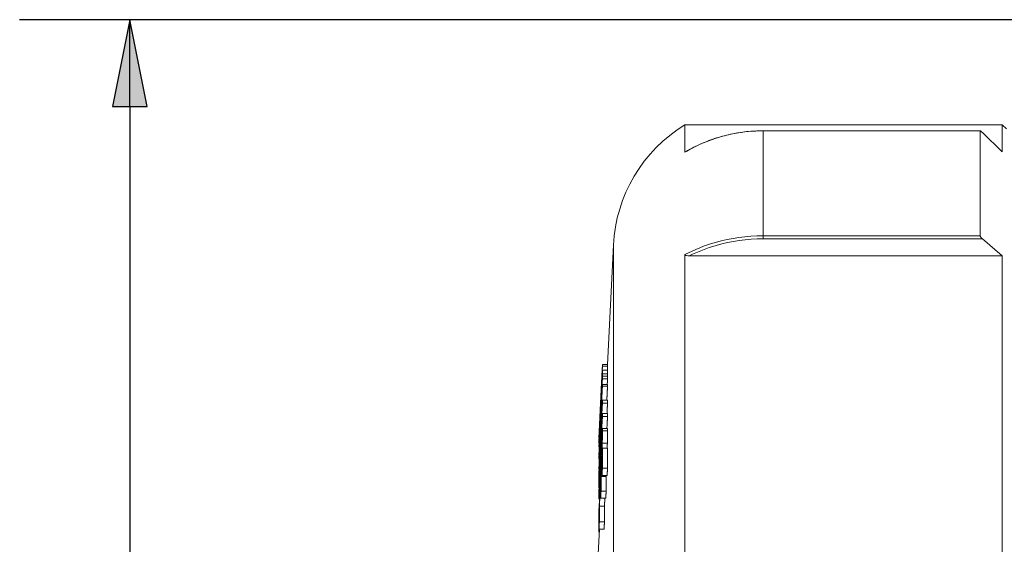
# Paper-space layout 'Layout1' of a CAD drawing. Units: inches. Extents: x 0 to 16.4, y 0 to 10.4.
# Drawn here: x 5.2 to 6.3, y 7.9 to 8.5 of the extents above; entities that cross this region are included whole.
import ezdxf

# ---------------------------------------------------------------- set-up
doc = ezdxf.new("R2010")
doc.units = ezdxf.units.IN
doc.header["$MEASUREMENT"] = 0
for name, color, linetype, lineweight in [('Dimension (ANSI)', 7, 'Continuous', 25), ('Visible (ANSI)', 7, 'Continuous', 18), ('Visible Narrow (ANSI)', 7, 'Continuous', 18)]:
    doc.layers.add(name, color=color, linetype=linetype, lineweight=lineweight)
doc.layers.add('Viewport1ForCustomObjects_0', color=7, linetype='Continuous')
doc.layers.add('Viewport2ForCustomObjects_0', color=7, linetype='Continuous')

# ---------------------------------------------------------------- blocks, each defined once
blk = doc.blocks.new('CustomObjectsInViewport2_0')
at = {"layer": 'Visible (ANSI)'}
for p, q in [((-10010.9947, -10000.7777), (-10010.2743, -10000.7777)), ((-10010.9947, -10000.7777), (-10010.9947, -10000.84)), ((-10010.2648, -10000.7872), (-10010.2743, -10000.7777)), ((-10010.2743, -10000.7777), (-10010.2743, -10000.8388)), ((-10010.3242, -10000.7914), (-10010.8172, -10000.7914)), ((-10010.3243, -10000.7915), (-10010.3243, -10001.0297)), ((-10010.3193, -10000.7952), (-10010.2743, -10000.8388)), ((-10011.1702, -10001.3219), (-10011.1568, -10001.0509)), ((-10010.2743, -10001.0751), (-10010.3193, -10001.0366)), ((-10010.9947, -10001.0725), (-10010.9947, -10001.7865)), ((-10010.2743, -10001.0751), (-10010.9849, -10001.0751)), ((-10010.2743, -10001.0751), (-10010.2743, -10001.7822)), ((-10011.1827, -10001.3409), (-10011.1818, -10001.3219)), ((-10011.1818, -10001.3216), (-10011.1702, -10001.3216)), ((-10011.1827, -10001.3442), (-10011.1823, -10001.3442)), ((-10011.1818, -10001.3253), (-10011.1702, -10001.3253)), ((-10011.1818, -10001.3348), (-10011.1702, -10001.3348)), ((-10011.1818, -10001.343), (-10011.1702, -10001.343)), ((-10011.1826, -10001.3591), (-10011.1823, -10001.3591)), ((-10011.1818, -10001.3486), (-10011.1702, -10001.3486)), ((-10011.1818, -10001.3545), (-10011.1702, -10001.3545)), ((-10011.1818, -10001.3672), (-10011.1702, -10001.3672)), ((-10011.1818, -10001.3711), (-10011.1702, -10001.3711)), ((-10011.1818, -10001.4031), (-10011.1702, -10001.4031)), ((-10011.1818, -10001.4099), (-10011.1702, -10001.4099)), ((-10011.1818, -10001.4332), (-10011.1702, -10001.4332)), ((-10011.1818, -10001.44), (-10011.1702, -10001.44)), ((-10011.1888, -10001.477), (-10011.1887, -10001.477)), ((-10011.1819, -10001.467), (-10011.1703, -10001.467)), ((-10011.1898, -10001.4888), (-10011.1894, -10001.4888)), ((-10011.1896, -10001.4837), (-10011.1892, -10001.4837)), ((-10011.1896, -10001.4922), (-10011.1896, -10001.4922)), ((-10011.1896, -10001.5013), (-10011.1894, -10001.5013)), ((-10011.1889, -10001.4824), (-10011.1885, -10001.4824)), ((-10011.1888, -10001.4851), (-10011.1886, -10001.4851)), ((-10011.1822, -10001.5005), (-10011.1705, -10001.5005)), ((-10011.1896, -10001.5058), (-10011.1896, -10001.5058)), ((-10011.1896, -10001.5086), (-10011.189, -10001.5086)), ((-10011.1896, -10001.5087), (-10011.189, -10001.5087)), ((-10011.1834, -10001.5234), (-10011.1825, -10001.5234)), ((-10011.1818, -10001.5117), (-10011.1702, -10001.5117)), ((-10011.1896, -10001.5272), (-10011.1882, -10001.5272)), ((-10011.1896, -10001.5297), (-10011.1883, -10001.5297)), ((-10011.1896, -10001.5361), (-10011.1886, -10001.5361)), ((-10011.1883, -10001.5357), (-10011.1872, -10001.5357)), ((-10011.1896, -10001.555), (-10011.1894, -10001.555)), ((-10011.1896, -10001.5603), (-10011.1895, -10001.5603)), ((-10011.1878, -10001.5651), (-10011.1864, -10001.5651)), ((-10011.1878, -10001.5657), (-10011.1864, -10001.5657)), ((-10011.1818, -10001.5572), (-10011.1702, -10001.5572)), ((-10011.1896, -10001.5789), (-10011.1886, -10001.5789)), ((-10011.1849, -10001.5756), (-10011.1733, -10001.5756)), ((-10011.1827, -10001.5735), (-10011.1711, -10001.5735)), ((-10011.1896, -10001.6019), (-10011.1895, -10001.6019)), ((-10011.1849, -10001.6089), (-10011.1733, -10001.6089)), ((-10011.1896, -10001.627), (-10011.1883, -10001.627)), ((-10011.1891, -10001.6241), (-10011.1882, -10001.6241)), ((-10011.1858, -10001.6252), (-10011.1742, -10001.6252)), ((-10011.1896, -10001.6531), (-10011.1896, -10001.6531)), ((-10011.1887, -10001.6431), (-10011.1772, -10001.6431)), ((-10011.1887, -10001.6789), (-10011.1771, -10001.6789)), ((-10011.2168, -10002.2677), (-10011.1886, -10001.6952)), ((-10011.1896, -10001.6952), (-10011.1781, -10001.6952)), ((-10011.1896, -10001.7014), (-10011.1889, -10001.7014))]:
    blk.add_line(p, q, dxfattribs=at)
at = {"layer": 'Visible (ANSI)', "extrusion": (0, 0, -1)}
blk.add_arc((10010.8172, -10001.0677), 0.34, 2.8231, 58.533, dxfattribs=at)
at = {"layer": 'Visible (ANSI)'}
for points, knots in [([(-10010.8172, -10000.7914), (-10010.8234, -10000.7914), (-10010.8297, -10000.7915), (-10010.8421, -10000.7922), (-10010.8483, -10000.7927), (-10010.8606, -10000.794), (-10010.8668, -10000.7948), (-10010.879, -10000.7968), (-10010.8851, -10000.798), (-10010.8973, -10000.8006), (-10010.9033, -10000.8021), (-10010.9153, -10000.8053), (-10010.9212, -10000.8071), (-10010.933, -10000.811), (-10010.9388, -10000.8131), (-10010.9503, -10000.8177), (-10010.956, -10000.8201), (-10010.9673, -10000.8252), (-10010.9728, -10000.8279), (-10010.9838, -10000.8336), (-10010.9892, -10000.8366), (-10010.9945, -10000.8398)], [5.3461342, 5.3461342, 5.3461342, 5.3461342, 5.3928183, 5.3928183, 5.4395023, 5.4395023, 5.4861863, 5.4861863, 5.5328703, 5.5328703, 5.5795544, 5.5795544, 5.6262384, 5.6262384, 5.6729224, 5.6729224, 5.7196065, 5.7196065, 5.7662905, 5.7662905, 5.8129745, 5.8129745, 5.8129745, 5.8129745]), ([(-10010.3243, -10000.7915), (-10010.3243, -10000.7914), (-10010.3243, -10000.7914), (-10010.3241, -10000.7914), (-10010.324, -10000.7914), (-10010.3236, -10000.7915), (-10010.3232, -10000.7918), (-10010.3224, -10000.7924), (-10010.3218, -10000.7929), (-10010.3205, -10000.794), (-10010.3199, -10000.7946), (-10010.3193, -10000.7952)], [0.02333336, 0.02333336, 0.02333336, 0.02333336, 0.02596524, 0.02596524, 0.02859712, 0.02859712, 0.03386088, 0.03386088, 0.0402638, 0.0402638, 0.04666672, 0.04666672, 0.04666672, 0.04666672]), ([(-10010.9947, -10000.84), (-10010.9947, -10000.84), (-10010.9946, -10000.8399), (-10010.9945, -10000.8398), (-10010.9945, -10000.8398), (-10010.9945, -10000.8398)], [0, 0, 0, 0, 0.002655375, 0.002655375, 0.002750669, 0.002750669, 0.002750669, 0.002750669]), ([(-10010.3193, -10001.0366), (-10010.3199, -10001.0361), (-10010.3205, -10001.0355), (-10010.3218, -10001.0341), (-10010.3224, -10001.0335), (-10010.3232, -10001.0322), (-10010.3236, -10001.0316), (-10010.324, -10001.0308), (-10010.3241, -10001.0306), (-10010.3243, -10001.0301), (-10010.3243, -10001.0299), (-10010.3243, -10001.0297)], [0.04649039, 0.04649039, 0.04649039, 0.04649039, 0.05289331, 0.05289331, 0.05929623, 0.05929623, 0.06455999, 0.06455999, 0.06719187, 0.06719187, 0.06982375, 0.06982375, 0.06982375, 0.06982375]), ([(-10010.9849, -10001.0751), (-10010.9871, -10001.0751), (-10010.9892, -10001.0749), (-10010.992, -10001.0744), (-10010.9929, -10001.0741), (-10010.9939, -10001.0736), (-10010.9942, -10001.0734), (-10010.9945, -10001.0731), (-10010.9946, -10001.073), (-10010.9947, -10001.0728), (-10010.9947, -10001.0726), (-10010.9947, -10001.0725)], [0, 0, 0, 0, 0.01668324, 0.01668324, 0.02717866, 0.02717866, 0.03297584, 0.03297584, 0.03558162, 0.03558162, 0.03809148, 0.03809148, 0.03809148, 0.03809148]), ([(-10011.1835, -10001.3563), (-10011.1837, -10001.36), (-10011.1838, -10001.3635), (-10011.1845, -10001.3776), (-10011.1851, -10001.3897), (-10011.1857, -10001.4015)], [-0.1144327, -0.1144327, -0.1144327, -0.1144327, -0.0905449, -0.0905449, 0, 0, 0, 0]), ([(-10011.1857, -10001.4015), (-10011.1862, -10001.4123), (-10011.1869, -10001.4269), (-10011.1878, -10001.4459), (-10011.188, -10001.4502), (-10011.1882, -10001.4543)], [-0.1792068, -0.1792068, -0.1792068, -0.1792068, -0.0629764, -0.0629764, -0.0286915, -0.0286915, -0.0286915, -0.0286915]), ([(-10011.1839, -10001.4928), (-10011.1836, -10001.4872), (-10011.1833, -10001.4822), (-10011.1828, -10001.4742), (-10011.1826, -10001.4714), (-10011.1822, -10001.468), (-10011.182, -10001.4666), (-10011.1818, -10001.4675), (-10011.1817, -10001.4695), (-10011.1817, -10001.4726)], [-0.258643, -0.258643, -0.258643, -0.258643, -0.1819491, -0.1819491, -0.1088992, -0.1088992, -0.0533589, -0.0533589, 0, 0, 0, 0]), ([(-10011.1817, -10001.4726), (-10011.1817, -10001.4771), (-10011.1818, -10001.4818), (-10011.1819, -10001.4894), (-10011.182, -10001.4946), (-10011.1822, -10001.5005)], [-0.09136582, -0.09136582, -0.09136582, -0.09136582, -0.0547883, -0.0547883, 0, 0, 0, 0]), ([(-10011.1701, -10001.4726), (-10011.1701, -10001.4759), (-10011.1701, -10001.4799), (-10011.1702, -10001.4879), (-10011.1703, -10001.4931), (-10011.1705, -10001.5005)], [0, 0, 0, 0, 0.05865424, 0.05865424, 0.09540462, 0.09540462, 0.09540462, 0.09540462]), ([(-10011.1703, -10001.467), (-10011.1703, -10001.467), (-10011.1703, -10001.467), (-10011.1702, -10001.4672), (-10011.1702, -10001.4677), (-10011.1701, -10001.4696), (-10011.1701, -10001.4709), (-10011.1701, -10001.4726)], [0.13294268, 0.13294268, 0.13294268, 0.13294268, 0.13848182, 0.13848182, 0.16767062, 0.16767062, 0.19886284, 0.19886284, 0.19886284, 0.19886284]), ([(-10011.1891, -10001.547), (-10011.1889, -10001.5435), (-10011.1888, -10001.5399), (-10011.1884, -10001.5311), (-10011.1882, -10001.5269), (-10011.1876, -10001.5152), (-10011.1871, -10001.5053), (-10011.1867, -10001.4965)], [-0.1024922, -0.1024922, -0.1024922, -0.1024922, -0.0892172, -0.0892172, -0.0711947, -0.0711947, 0, 0, 0, 0]), ([(-10011.1853, -10001.5229), (-10011.1851, -10001.5175), (-10011.1849, -10001.5125), (-10011.1845, -10001.5032), (-10011.1842, -10001.4978), (-10011.1839, -10001.4928)], [-0.07143677, -0.07143677, -0.07143677, -0.07143677, -0.04227897, -0.04227897, 0, 0, 0, 0]), ([(-10011.1838, -10001.4994), (-10011.1839, -10001.5016), (-10011.1841, -10001.504), (-10011.1843, -10001.5085), (-10011.1844, -10001.5107), (-10011.1845, -10001.5143), (-10011.1847, -10001.5173), (-10011.1849, -10001.5244), (-10011.185, -10001.5274), (-10011.1851, -10001.5301)], [-0.1593006, -0.1593006, -0.1593006, -0.1593006, -0.106851, -0.106851, -0.0604444, -0.0604444, -0.0297935, -0.0297935, 0, 0, 0, 0]), ([(-10011.1826, -10001.4897), (-10011.1826, -10001.4885), (-10011.1826, -10001.4875), (-10011.1827, -10001.4862), (-10011.1827, -10001.4858), (-10011.1828, -10001.4857), (-10011.1829, -10001.4865), (-10011.1831, -10001.4883), (-10011.1832, -10001.4897), (-10011.1835, -10001.4938), (-10011.1837, -10001.4965), (-10011.1838, -10001.4994)], [-0.08820425, -0.08820425, -0.08820425, -0.08820425, -0.07606079, -0.07606079, -0.06503741, -0.06503741, -0.0469027, -0.0469027, -0.02502317, -0.02502317, 0, 0, 0, 0]), ([(-10011.1834, -10001.5227), (-10011.183, -10001.5119), (-10011.1829, -10001.5038), (-10011.1827, -10001.4967), (-10011.1826, -10001.4927), (-10011.1826, -10001.4897)], [-0.0724872, -0.0724872, -0.0724872, -0.0724872, -0.05214126, -0.05214126, 0, 0, 0, 0]), ([(-10011.1867, -10001.5033), (-10011.1872, -10001.5135), (-10011.1875, -10001.5192), (-10011.1879, -10001.5264), (-10011.1881, -10001.5311), (-10011.1883, -10001.5357)], [-0.05625046, -0.05625046, -0.05625046, -0.05625046, -0.03602011, -0.03602011, 0, 0, 0, 0]), ([(-10011.186, -10001.5459), (-10011.1859, -10001.541), (-10011.1858, -10001.537), (-10011.1857, -10001.5314), (-10011.1855, -10001.5273), (-10011.1853, -10001.5229)], [-0.05166071, -0.05166071, -0.05166071, -0.05166071, -0.03493205, -0.03493205, 0, 0, 0, 0]), ([(-10011.1867, -10001.5333), (-10011.1872, -10001.543), (-10011.1878, -10001.5553), (-10011.1886, -10001.5682), (-10011.1889, -10001.5716), (-10011.1891, -10001.5741)], [-0.1325285, -0.1325285, -0.1325285, -0.1325285, -0.042807, -0.042807, 0, 0, 0, 0]), ([(-10011.1883, -10001.5357), (-10011.1884, -10001.5385), (-10011.1885, -10001.5411), (-10011.1887, -10001.546), (-10011.1888, -10001.5482), (-10011.1889, -10001.5533), (-10011.1889, -10001.5557), (-10011.1889, -10001.5574)], [-0.07941403, -0.07941403, -0.07941403, -0.07941403, -0.05802601, -0.05802601, -0.03659295, -0.03659295, 0, 0, 0, 0]), ([(-10011.1883, -10001.5546), (-10011.188, -10001.5504), (-10011.1877, -10001.5459), (-10011.1873, -10001.5386), (-10011.187, -10001.5325), (-10011.1867, -10001.527)], [-0.06450049, -0.06450049, -0.06450049, -0.06450049, -0.04469362, -0.04469362, 0, 0, 0, 0]), ([(-10011.1864, -10001.5638), (-10011.1864, -10001.5623), (-10011.1863, -10001.5607), (-10011.1863, -10001.5579), (-10011.1863, -10001.5566), (-10011.1862, -10001.5524), (-10011.1861, -10001.5489), (-10011.186, -10001.5459)], [-0.06641307, -0.06641307, -0.06641307, -0.06641307, -0.04952215, -0.04952215, -0.0342975, -0.0342975, 0, 0, 0, 0]), ([(-10011.1851, -10001.5301), (-10011.1851, -10001.5342), (-10011.1852, -10001.5391), (-10011.1853, -10001.5434), (-10011.1854, -10001.547), (-10011.1855, -10001.5504)], [-0.04958473, -0.04958473, -0.04958473, -0.04958473, -0.03701119, -0.03701119, 0, 0, 0, 0]), ([(-10011.1898, -10001.5743), (-10011.1898, -10001.5727), (-10011.1898, -10001.5708), (-10011.1897, -10001.5662), (-10011.1896, -10001.5638), (-10011.1894, -10001.5568), (-10011.1893, -10001.5522), (-10011.1891, -10001.547)], [-0.1081783, -0.1081783, -0.1081783, -0.1081783, -0.0734322, -0.0734322, -0.0425488, -0.0425488, 0, 0, 0, 0]), ([(-10011.1889, -10001.5574), (-10011.1889, -10001.5588), (-10011.1889, -10001.5597), (-10011.1888, -10001.5601), (-10011.1887, -10001.56), (-10011.1885, -10001.558), (-10011.1884, -10001.5566), (-10011.1883, -10001.5546)], [-0.09102705, -0.09102705, -0.09102705, -0.09102705, -0.05175857, -0.05175857, -0.02428271, -0.02428271, 0, 0, 0, 0]), ([(-10011.1878, -10001.5657), (-10011.188, -10001.5708), (-10011.1882, -10001.5757), (-10011.1885, -10001.5857), (-10011.1886, -10001.5898), (-10011.1888, -10001.5972), (-10011.1889, -10001.601), (-10011.1889, -10001.6037)], [-0.1041664, -0.1041664, -0.1041664, -0.1041664, -0.0783721, -0.0783721, -0.0478107, -0.0478107, 0, 0, 0, 0]), ([(-10011.1876, -10001.5936), (-10011.1875, -10001.5914), (-10011.1873, -10001.5891), (-10011.1871, -10001.5846), (-10011.187, -10001.5824), (-10011.1868, -10001.5778), (-10011.1867, -10001.5753), (-10011.1865, -10001.5693), (-10011.1864, -10001.5663), (-10011.1864, -10001.5638)], [-0.09296153, -0.09296153, -0.09296153, -0.09296153, -0.07049375, -0.07049375, -0.05061325, -0.05061325, -0.0281531, -0.0281531, 0, 0, 0, 0]), ([(-10011.1855, -10001.5504), (-10011.1855, -10001.553), (-10011.1856, -10001.5558), (-10011.1857, -10001.5616), (-10011.1858, -10001.5646), (-10011.186, -10001.5701), (-10011.1862, -10001.5749), (-10011.1868, -10001.5876), (-10011.1871, -10001.5935), (-10011.1874, -10001.5991)], [-0.2298858, -0.2298858, -0.2298858, -0.2298858, -0.1597628, -0.1597628, -0.0968317, -0.0968317, -0.0474268, -0.0474268, 0, 0, 0, 0]), ([(-10011.1891, -10001.5741), (-10011.1892, -10001.5756), (-10011.1893, -10001.5768), (-10011.1895, -10001.5786), (-10011.1896, -10001.5788), (-10011.1898, -10001.579), (-10011.1898, -10001.577), (-10011.1898, -10001.5743)], [-0.09000467, -0.09000467, -0.09000467, -0.09000467, -0.07511183, -0.07511183, -0.05690397, -0.05690397, 0, 0, 0, 0]), ([(-10011.1898, -10001.6209), (-10011.1898, -10001.6142), (-10011.1897, -10001.6083), (-10011.1895, -10001.6008), (-10011.1893, -10001.5952), (-10011.1891, -10001.5892)], [-0.08204415, -0.08204415, -0.08204415, -0.08204415, -0.05696674, -0.05696674, 0, 0, 0, 0]), ([(-10011.1874, -10001.5991), (-10011.1878, -10001.6068), (-10011.1881, -10001.6121), (-10011.1886, -10001.6193), (-10011.1889, -10001.6222), (-10011.1891, -10001.6241)], [-0.08228016, -0.08228016, -0.08228016, -0.08228016, -0.04197906, -0.04197906, 0, 0, 0, 0]), ([(-10011.1889, -10001.6037), (-10011.1889, -10001.6062), (-10011.1889, -10001.6081), (-10011.1887, -10001.6086), (-10011.1886, -10001.608), (-10011.1884, -10001.606), (-10011.1882, -10001.6045), (-10011.1879, -10001.5999), (-10011.1878, -10001.5969), (-10011.1876, -10001.5936)], [-0.1038164, -0.1038164, -0.1038164, -0.1038164, -0.0733846, -0.0733846, -0.0519004, -0.0519004, -0.0280665, -0.0280665, 0, 0, 0, 0]), ([(-10011.1891, -10001.6241), (-10011.1894, -10001.6273), (-10011.1895, -10001.6271), (-10011.1897, -10001.6266), (-10011.1898, -10001.6242), (-10011.1898, -10001.6209)], [-0.08663737, -0.08663737, -0.08663737, -0.08663737, -0.0579215, -0.0579215, 0, 0, 0, 0])]:
    blk.add_open_spline(points, degree=3, knots=knots, dxfattribs=at)
for points, weights in [([(-10011.1818, -10001.3216), (-10011.1819, -10001.3234), (-10011.1818, -10001.3253)], [1.001181776, 1.00190145619, 1.0011849866]), ([(-10011.1702, -10001.3219), (-10011.1703, -10001.3236), (-10011.1702, -10001.3253)], [1.00129593487, 1.00183924093, 1.00118498659]), ([(-10011.1896, -10001.4831), (-10011.1864, -10001.416), (-10011.1828, -10001.3421)], [1.10223993449, 1.05113690459, 1]), ([(-10011.1828, -10001.3427), (-10011.1864, -10001.4166), (-10011.1896, -10001.4837)], [1, 1.0511461945, 1.10225941133]), ([(-10011.1828, -10001.3421), (-10011.1828, -10001.3415), (-10011.1827, -10001.3409)], [1.00050181546, 1.00046166986, 1.00026594231]), ([(-10011.1827, -10001.3442), (-10011.1828, -10001.3434), (-10011.1828, -10001.3427)], [1.0005005784, 1.00080681174, 1.00085695299]), ([(-10011.1818, -10001.3253), (-10011.1823, -10001.3348), (-10011.1827, -10001.3442)], [1, 1.00602581482, 1.01204877914]), ([(-10011.1826, -10001.351), (-10011.1822, -10001.343), (-10011.1818, -10001.3348)], [1.01059391661, 1.00529748026, 1]), ([(-10011.1818, -10001.343), (-10011.1822, -10001.3511), (-10011.1826, -10001.3591)], [1, 1.00529702069, 1.01059299272]), ([(-10011.1818, -10001.3348), (-10011.1819, -10001.3389), (-10011.1818, -10001.343)], [1.00262281038, 1.00279038143, 1.00262203291]), ([(-10011.1702, -10001.3253), (-10011.1704, -10001.3301), (-10011.1706, -10001.3348)], [1, 1.00303551, 1.00607029664]), ([(-10011.1702, -10001.343), (-10011.1703, -10001.3458), (-10011.1705, -10001.3486)], [1, 1.0018222201, 1.00364431609]), ([(-10011.1702, -10001.3348), (-10011.1702, -10001.3389), (-10011.1702, -10001.343)], [1.00262281038, 1.00279038143, 1.00262203291]), ([(-10011.1896, -10001.5047), (-10011.1859, -10001.4309), (-10011.1818, -10001.3486)], [1.11241711862, 1.05631877747, 1]), ([(-10011.1889, -10001.4797), (-10011.1859, -10001.4194), (-10011.1827, -10001.3537)], [1.09121214016, 1.04561925549, 1]), ([(-10011.1827, -10001.3565), (-10011.1859, -10001.4222), (-10011.1889, -10001.4824)], [1, 1.04561514148, 1.09120355587]), ([(-10011.1818, -10001.3545), (-10011.1851, -10001.4256), (-10011.188, -10001.4908)], [1.00284241919, 1.03497141791, 1.06572354391]), ([(-10011.188, -10001.4908), (-10011.1851, -10001.4316), (-10011.1818, -10001.3672)], [1.08811636563, 1.04410173384, 1]), ([(-10011.1827, -10001.3537), (-10011.1827, -10001.3523), (-10011.1826, -10001.351)], [1.00087448046, 1.00085532058, 1.00079914857]), ([(-10011.1826, -10001.3591), (-10011.1827, -10001.3578), (-10011.1827, -10001.3565)], [1.0008711026, 1.00092753923, 1.00094696116]), ([(-10011.1818, -10001.3486), (-10011.1818, -10001.3515), (-10011.1818, -10001.3545)], [1.00167964224, 1.00182860483, 1.00189906285]), ([(-10011.1818, -10001.3672), (-10011.1818, -10001.3691), (-10011.1818, -10001.3711)], [1.00140163839, 1.00133753806, 1.00123923379]), ([(-10011.1702, -10001.3545), (-10011.1705, -10001.3609), (-10011.1708, -10001.3672)], [1.00284241919, 1.00563495085, 1.00841708102]), ([(-10011.1702, -10001.3486), (-10011.1702, -10001.3515), (-10011.1702, -10001.3545)], [1.00167964224, 1.00182860483, 1.00189906285]), ([(-10011.1702, -10001.3672), (-10011.1702, -10001.3691), (-10011.1702, -10001.3711)], [1.00140163839, 1.00133753806, 1.00123923379]), ([(-10011.1818, -10001.3711), (-10011.1859, -10001.4535), (-10011.1896, -10001.5272)], [1, 1.05631877749, 1.11241711867]), ([(-10011.1896, -10001.5225), (-10011.1865, -10001.4518), (-10011.1829, -10001.374)], [1.07339906225, 1.03910758037, 1.00311328446]), ([(-10011.1829, -10001.374), (-10011.1864, -10001.4445), (-10011.1896, -10001.5086)], [1, 1.04917444974, 1.09823898946]), ([(-10011.1702, -10001.3711), (-10011.171, -10001.3873), (-10011.1718, -10001.4031)], [1, 1.01059754166, 1.02118727807]), ([(-10011.1867, -10001.4965), (-10011.1843, -10001.4514), (-10011.1818, -10001.4031)], [1.06727234164, 1.0336760932, 1]), ([(-10011.1818, -10001.4099), (-10011.1844, -10001.4582), (-10011.1867, -10001.5033)], [1, 1.0341285829, 1.06820603447]), ([(-10011.1818, -10001.4031), (-10011.1818, -10001.4065), (-10011.1818, -10001.4099)], [1.00191680675, 1.00202363611, 1.00209109802]), ([(-10011.1702, -10001.4099), (-10011.1708, -10001.4216), (-10011.1714, -10001.4332)], [1, 1.00807742186, 1.01615197958]), ([(-10011.1702, -10001.4031), (-10011.1702, -10001.4065), (-10011.1702, -10001.4099)], [1.00191680675, 1.00202363611, 1.00209109802]), ([(-10011.1867, -10001.527), (-10011.1844, -10001.4817), (-10011.1818, -10001.4332)], [1.06858464569, 1.03431817334, 1]), ([(-10011.1818, -10001.4332), (-10011.1818, -10001.4366), (-10011.1818, -10001.44)], [1.00222100692, 1.00215353627, 1.00204669305]), ([(-10011.1702, -10001.4332), (-10011.1702, -10001.4366), (-10011.1702, -10001.44)], [1.00222100692, 1.00215353627, 1.00204669305]), ([(-10011.1818, -10001.44), (-10011.1843, -10001.4882), (-10011.1867, -10001.5333)], [1, 1.0336760932, 1.06727234165]), ([(-10011.1702, -10001.44), (-10011.1709, -10001.4536), (-10011.1716, -10001.467)], [1, 1.00929266058, 1.01857924144]), ([(-10011.1896, -10001.4931), (-10011.1892, -10001.4851), (-10011.1888, -10001.477)], [1.01168176782, 1.00584158568, 1]), ([(-10011.1888, -10001.477), (-10011.1888, -10001.4783), (-10011.1889, -10001.4797)], [1.00086506359, 1.00093203027, 1.00095487247]), ([(-10011.1896, -10001.4837), (-10011.1897, -10001.4834), (-10011.1896, -10001.4831)], [1.00021952143, 1.00024371963, 1.00021885847]), ([(-10011.1888, -10001.4851), (-10011.1892, -10001.4932), (-10011.1896, -10001.5013)], [1, 1.00584102505, 1.01168064019]), ([(-10011.1894, -10001.4888), (-10011.1895, -10001.4905), (-10011.1896, -10001.4922)], [1.10975254137, 1.11108489218, 1.11241711867]), ([(-10011.1896, -10001.4922), (-10011.1896, -10001.4924), (-10011.1896, -10001.4926)], [1.00101538881, 1.00103059437, 1.0010451436]), ([(-10011.1896, -10001.5013), (-10011.1897, -10001.4972), (-10011.1896, -10001.4931)], [1.00292718027, 1.00313720682, 1.00292815018]), ([(-10011.1889, -10001.4824), (-10011.1888, -10001.4838), (-10011.1888, -10001.4851)], [1.00104126265, 1.00101810772, 1.00095082464]), ([(-10011.1822, -10001.5005), (-10011.1828, -10001.512), (-10011.1834, -10001.5234)], [1, 1.00823703734, 1.01646998108]), ([(-10011.1705, -10001.5005), (-10011.1709, -10001.5061), (-10011.1712, -10001.5117)], [1, 1.00400960521, 1.00801824043]), ([(-10011.1896, -10001.5086), (-10011.1896, -10001.5066), (-10011.1896, -10001.5047)], [1.0014026557, 1.00132272023, 1.00120013609]), ([(-10011.1896, -10001.5054), (-10011.1896, -10001.5056), (-10011.1896, -10001.5058)], [1.09789760462, 1.0980682977, 1.09823898946]), ([(-10011.1896, -10001.5058), (-10011.1896, -10001.5064), (-10011.1896, -10001.507)], [1.00122975986, 1.00119706492, 1.00115723385]), ([(-10011.1896, -10001.5086), (-10011.1896, -10001.5087), (-10011.1896, -10001.5087)], [1.00103529026, 1.0010313058, 1.00102727522]), ([(-10011.1896, -10001.6498), (-10011.1859, -10001.5846), (-10011.1818, -10001.5117)], [1.11331340464, 1.05674498405, 1]), ([(-10011.1896, -10001.5272), (-10011.1896, -10001.5249), (-10011.1896, -10001.5225)], [1.0016629937, 1.00181052634, 1.00189631246]), ([(-10011.1834, -10001.5234), (-10011.1834, -10001.5231), (-10011.1834, -10001.5227)], [1.00018348464, 1.00019057745, 1.00019744356]), ([(-10011.1818, -10001.5117), (-10011.1819, -10001.5344), (-10011.1818, -10001.5572)], [1.01271280704, 1.01311020609, 1.01263210368]), ([(-10011.1702, -10001.5117), (-10011.1702, -10001.5344), (-10011.1702, -10001.5572)], [1.01271280704, 1.01311020609, 1.01263210368]), ([(-10011.1895, -10001.5272), (-10011.1895, -10001.5284), (-10011.1896, -10001.5297)], [1.11041927954, 1.11141823405, 1.11241711867]), ([(-10011.1896, -10001.5297), (-10011.1896, -10001.5329), (-10011.1896, -10001.5361)], [1.00201673926, 1.00216432401, 1.00225014042]), ([(-10011.1887, -10001.5361), (-10011.1892, -10001.5456), (-10011.1896, -10001.555)], [1.08296860324, 1.09060512668, 1.09823898946]), ([(-10011.1828, -10001.5377), (-10011.1839, -10001.5569), (-10011.1849, -10001.5756)], [1, 1.01471726177, 1.02942822639]), ([(-10011.1827, -10001.5735), (-10011.1828, -10001.5556), (-10011.1828, -10001.5377)], [1.01005048093, 1.01043513393, 1.01026560696]), ([(-10011.1896, -10001.555), (-10011.1896, -10001.5576), (-10011.1896, -10001.5603)], [1.00203760926, 1.00195762311, 1.00183496124]), ([(-10011.1891, -10001.5892), (-10011.1885, -10001.5773), (-10011.1878, -10001.5651)], [1.0186934926, 1.00934980607, 1]), ([(-10011.1878, -10001.5651), (-10011.1878, -10001.5654), (-10011.1878, -10001.5657)], [1.00016760755, 1.00017540167, 1.00018298353]), ([(-10011.1818, -10001.5572), (-10011.1823, -10001.5654), (-10011.1827, -10001.5735)], [1, 1.00606153681, 1.01212063641]), ([(-10011.1702, -10001.5572), (-10011.1706, -10001.5654), (-10011.1711, -10001.5735)], [1, 1.00606153681, 1.01212063641]), ([(-10011.1896, -10001.5789), (-10011.1897, -10001.5904), (-10011.1896, -10001.6019)], [1.01162966739, 1.01178762764, 1.0114559369]), ([(-10011.1849, -10001.5756), (-10011.1849, -10001.5922), (-10011.1849, -10001.6089)], [1.00983727948, 1.01000483385, 1.00966175812]), ([(-10011.1732, -10001.5735), (-10011.1732, -10001.5745), (-10011.1733, -10001.5756)], [1.02778870225, 1.0286084741, 1.02942822639]), ([(-10011.1733, -10001.5756), (-10011.1733, -10001.5922), (-10011.1733, -10001.6089)], [1.00983727948, 1.01000483385, 1.00966175812]), ([(-10011.1858, -10001.5919), (-10011.1873, -10001.6181), (-10011.1887, -10001.6431)], [1, 1.02105124141, 1.04208903237]), ([(-10011.1858, -10001.6252), (-10011.1859, -10001.6086), (-10011.1858, -10001.5919)], [1.00978608066, 1.01013822515, 1.00996624091]), ([(-10011.1849, -10001.6089), (-10011.1853, -10001.6171), (-10011.1858, -10001.6252)], [1, 1.00633657862, 1.01267065579]), ([(-10011.1733, -10001.6089), (-10011.1737, -10001.6171), (-10011.1742, -10001.6252)], [1, 1.00633657862, 1.01267065579]), ([(-10011.1761, -10001.6252), (-10011.1767, -10001.6343), (-10011.1772, -10001.6431)], [1.02699005672, 1.03454041039, 1.04208903237]), ([(-10011.1896, -10001.6952), (-10011.1897, -10001.6725), (-10011.1896, -10001.6498)], [1.01408192703, 1.01467904512, 1.01418271038]), ([(-10011.1896, -10001.6531), (-10011.1896, -10001.6531), (-10011.1896, -10001.6531)], [1.05576539675, 1.05577680626, 1.05578821577]), ([(-10011.1896, -10001.6531), (-10011.1896, -10001.6533), (-10011.1896, -10001.6534)], [1.00303177395, 1.00302905107, 1.00302627721]), ([(-10011.1887, -10001.6431), (-10011.1887, -10001.661), (-10011.1887, -10001.6789)], [1.01117301486, 1.0113738413, 1.01091818827]), ([(-10011.1772, -10001.6431), (-10011.1772, -10001.661), (-10011.1771, -10001.6789)], [1.01117301486, 1.0113738413, 1.01091818827]), ([(-10011.1887, -10001.6789), (-10011.1891, -10001.6871), (-10011.1896, -10001.6952)], [1, 1.00666289955, 1.01332254462]), ([(-10011.1771, -10001.6789), (-10011.1776, -10001.6871), (-10011.1781, -10001.6952)], [1, 1.00666289955, 1.01332254462]), ([(-10011.1896, -10001.6928), (-10011.1896, -10001.6971), (-10011.1896, -10001.7014)], [1.00355118161, 1.00364178701, 1.00370114556])]:
    blk.add_rational_spline(points, weights, degree=2, dxfattribs=at)
for points in [[(-10011.1896, -10001.4837), (-10011.1898, -10001.4866), (-10011.1898, -10001.4882), (-10011.1898, -10001.4887)], [(-10011.1898, -10001.4887), (-10011.1898, -10001.4888), (-10011.1898, -10001.4888), (-10011.1898, -10001.4888)]]:
    blk.add_open_spline(points, degree=3, dxfattribs=at)
at = {"layer": 'Visible Narrow (ANSI)'}
for p, q in [((-10010.8172, -10000.7915), (-10010.8172, -10000.7914)), ((-10010.8172, -10001.0297), (-10010.8172, -10000.7915)), ((-10010.8172, -10000.7915), (-10010.3243, -10000.7915)), ((-10010.3243, -10001.0297), (-10010.8172, -10001.0297)), ((-10010.8172, -10001.0297), (-10010.8172, -10001.0366)), ((-10011.1568, -10004.6544), (-10011.1568, -10001.0509)), ((-10010.8172, -10001.0366), (-10010.3193, -10001.0366)), ((-10011.1857, -10001.4015), (-10011.1857, -10001.4015)), ((-10011.1817, -10001.4726), (-10011.1701, -10001.4726)), ((-10011.1898, -10001.4887), (-10011.1894, -10001.4887)), ((-10011.1838, -10001.4994), (-10011.1827, -10001.4994)), ((-10011.1867, -10001.5033), (-10011.1855, -10001.5033)), ((-10011.1867, -10001.5333), (-10011.1857, -10001.5333)), ((-10011.1851, -10001.5301), (-10011.1829, -10001.5301)), ((-10011.1889, -10001.5574), (-10011.1885, -10001.5574)), ((-10011.1855, -10001.5504), (-10011.184, -10001.5504)), ((-10011.1891, -10001.5741), (-10011.1883, -10001.5741)), ((-10011.1889, -10001.6037), (-10011.1882, -10001.6037)), ((-10011.1874, -10001.5991), (-10011.1868, -10001.5991))]:
    blk.add_line(p, q, dxfattribs=at)
for points, knots in [([(-10010.9947, -10000.84), (-10010.9906, -10000.8376), (-10010.9863, -10000.8352), (-10010.9512, -10000.8163), (-10010.9177, -10000.8044), (-10010.8614, -10000.7936), (-10010.8393, -10000.7915), (-10010.8172, -10000.7915)], [-5.8134295, -5.8134295, -5.8134295, -5.8134295, -5.7768819, -5.7768819, -5.5118064, -5.5118064, -5.3461342, -5.3461342, -5.3461342, -5.3461342]), ([(-10010.8172, -10001.0297), (-10010.8538, -10001.0297), (-10010.8904, -10001.0348), (-10010.9494, -10001.0517), (-10010.9728, -10001.0611), (-10010.9947, -10001.0725)], [-5.3461342, -5.3461342, -5.3461342, -5.3461342, -5.0715295, -5.0715295, -4.878839, -4.878839, -4.878839, -4.878839]), ([(-10010.9849, -10001.0751), (-10010.9654, -10001.0655), (-10010.9448, -10001.0575), (-10010.8893, -10001.0416), (-10010.8533, -10001.0366), (-10010.8172, -10001.0366)], [4.9000523, 4.9000523, 4.9000523, 4.9000523, 5.0715295, 5.0715295, 5.3461342, 5.3461342, 5.3461342, 5.3461342])]:
    blk.add_open_spline(points, degree=3, knots=knots, dxfattribs=at)
blk = doc.blocks.new('CustomObjectsInViewport1_0')
at = {"layer": 'Dimension (ANSI)'}
for p, q in [((6.7937, 8.8104), (5.524, 8.8104)), ((5.649, 8.8104), (5.6294, 8.712)), ((5.6687, 8.712), (5.649, 8.8104)), ((5.649, 8.712), (5.649, 8.8104)), ((5.6294, 8.712), (5.6687, 8.712)), ((5.649, 8.712), (5.649, 7.9626))]:
    blk.add_line(p, q, dxfattribs=at)
at = {"layer": 'Dimension (ANSI)', "linetype": 'Continuous'}
blk.add_solid([(5.649, 8.8104), (5.6687, 8.712), (5.6294, 8.712)], dxfattribs=at)

psp = doc.layouts.get("Layout1")

# ---------------------------------------------------------------- block references
at = {"layer": 'Viewport1ForCustomObjects_0'}
psp.add_blockref('CustomObjectsInViewport1_0', (-0.3225, -0.3225), dxfattribs=at)
at = {"layer": 'Viewport2ForCustomObjects_0', "xscale": 0.4999999999999999, "yscale": 0.4999999999999999, "zscale": 0.4999999999999999}
psp.add_blockref('CustomObjectsInViewport2_0', (5011.4538, 5008.7575), dxfattribs=at)

doc.saveas('drawing.dxf')
